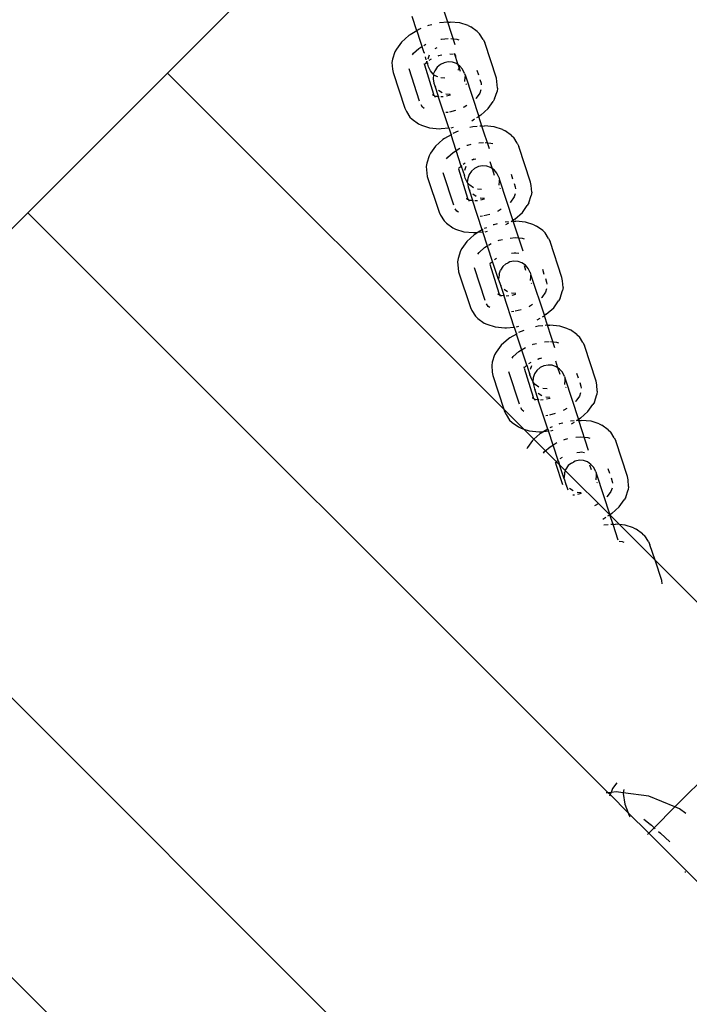
# Model space of a CAD drawing. Units: metres. Extents: x -2130 to 4852, y -4037 to 3901.
# Drawn here: x 739 to 774, y 1273 to 1325 of the extents above; entities that cross this region are included whole.
import ezdxf

# ---------------------------------------------------------------- set-up
doc = ezdxf.new("R2010")
doc.units = ezdxf.units.M
doc.layers.add('Agda', color=7, linetype='Continuous')
doc.layers.add('Mått', color=7, linetype='Continuous')
doc.styles.add('Legend', font='calibri.ttf')
doc.dimstyles.get("Standard").update_dxf_attribs({"dimtxt": 500, "dimasz": 0.18, "dimexe": 0.18, "dimexo": 0.0625, "dimgap": 0.09, "dimtad": 0, "dimtih": 1, "dimtoh": 1, "dimdec": 0, "dimzin": 0, "dimdsep": 46, "dimtxsty": 'Legend', "dimcen": 0.09, "dimadec": 0, "dimazin": 0, "dimtfac": 1, "dimtdec": 0, "dimtofl": 0, "dimtmove": 0, "dimatfit": 3, "dimfxl": 1, "dimtolj": 1, "dimtzin": 0, "dimarcsym": 0})

# ---------------------------------------------------------------- blocks, each defined once
blk = doc.blocks.new('*D1')
at = {"layer": 'Defpoints', "color": 0, "transparency": 16777216}
for p in [(556.802, 2572.91), (589.33, -2558.91), (3463.281, -2558.91)]:
    blk.add_point(p, dxfattribs=at)
at = {"layer": 'Mått', "color": 0, "lineweight": -2, "transparency": 16777216}
for p, q in [((556.865, 2572.91), (3463.461, 2572.91)), ((3463.281, 2572.73), (3463.281, 263.244)), ((3463.281, -2558.73), (3463.281, -249.244)), ((589.392, -2558.91), (3463.461, -2558.91))]:
    blk.add_line(p, q, dxfattribs=at)
at = {"layer": 'Mått', "color": 0, "transparency": 16777216}
for points in [[(3463.251, 2572.73), (3463.311, 2572.73), (3463.281, 2572.91)], [(3463.251, -2558.73), (3463.311, -2558.73), (3463.281, -2558.91)]]:
    blk.add_solid(points, dxfattribs=at)
at = {"layer": 'Mått', "color": 0, "transparency": 16777216, "insert": (3463.281, 7), "char_height": 500, "attachment_point": 5, "style": 'Legend'}
blk.add_mtext('\\A1;5132mm', dxfattribs=at)
blk = doc.blocks.new('Agda')
at = {"layer": 'Agda'}
for p, q in [((746.411, 1322.647), (752.776, 1329.011)), ((761.353, 1325.359), (761.054, 1326.268)), ((759.698, 1324.905), (759.45, 1325.66)), ((760.318, 1325.182), (760.281, 1325.167)), ((760.495, 1325.226), (760.318, 1325.182)), ((761.353, 1325.359), (760.914, 1325.321)), ((761.388, 1325.362), (761.353, 1325.359)), ((761.751, 1324.148), (761.353, 1325.359)), ((761.388, 1325.362), (761.481, 1325.367)), ((762.004, 1325.318), (761.481, 1325.367)), ((762.44, 1325.174), (762.004, 1325.318)), ((762.44, 1325.174), (762.586, 1325.11)), ((762.925, 1324.866), (762.586, 1325.11)), ((759.273, 1324.641), (758.881, 1324.292)), ((759.35, 1324.692), (759.273, 1324.641)), ((759.698, 1324.905), (759.35, 1324.692)), ((759.804, 1324.969), (759.698, 1324.905)), ((759.698, 1324.905), (760.08, 1323.745)), ((759.925, 1325.019), (759.804, 1324.969)), ((762.925, 1324.866), (763.053, 1324.743)), ((763.236, 1324.441), (763.053, 1324.743)), ((758.881, 1324.292), (758.616, 1323.917)), ((759.819, 1323.957), (759.978, 1324.054)), ((760.079, 1324.116), (760.182, 1324.179)), ((760.984, 1324.446), (761.024, 1324.456)), ((761.024, 1324.456), (761.375, 1324.486)), ((761.519, 1324.486), (761.832, 1324.456)), ((761.832, 1324.456), (761.937, 1324.422)), ((763.236, 1324.441), (763.321, 1324.278)), ((763.948, 1322.369), (763.321, 1324.278)), ((758.536, 1323.778), (758.408, 1323.381)), ((758.616, 1323.917), (758.536, 1323.778)), ((759.467, 1323.609), (759.531, 1323.7)), ((759.531, 1323.7), (759.819, 1323.957)), ((760.08, 1323.745), (760.109, 1323.727)), ((760.093, 1323.704), (760.109, 1323.727)), ((760.207, 1323.358), (760.159, 1323.505)), ((760.312, 1323.405), (760.386, 1323.617)), ((760.681, 1323.949), (760.79, 1324.001)), ((760.853, 1323.556), (760.815, 1323.54)), ((761.029, 1323.6), (760.853, 1323.556)), ((761.647, 1323.635), (761.463, 1323.652)), ((761.77, 1323.604), (761.713, 1323.682)), ((761.911, 1323.081), (761.713, 1323.682)), ((761.798, 1323.519), (761.77, 1323.604)), ((758.408, 1323.381), (758.378, 1323.205)), ((758.378, 1323.205), (758.409, 1322.854)), ((760.12, 1323.109), (760.1, 1323.129)), ((760.12, 1323.109), (760.109, 1323.076)), ((760.109, 1323.076), (760.589, 1321.523)), ((760.167, 1323.148), (760.12, 1323.109)), ((760.245, 1323.243), (760.167, 1323.148)), ((760.245, 1323.243), (760.232, 1323.282)), ((760.275, 1323.245), (760.245, 1323.243)), ((760.288, 1323.112), (760.245, 1323.243)), ((760.288, 1323.112), (760.296, 1323.181)), ((760.331, 1322.982), (760.288, 1323.112)), ((760.435, 1322.758), (760.331, 1322.982)), ((760.464, 1323.379), (760.345, 1323.306)), ((760.96, 1323.1), (760.791, 1322.953)), ((761.162, 1323.197), (760.96, 1323.1)), ((761.382, 1323.238), (761.162, 1323.197)), ((761.605, 1323.221), (761.382, 1323.238)), ((761.816, 1323.146), (761.605, 1323.221)), ((761.911, 1323.081), (761.816, 1323.146)), ((762.001, 1323.02), (761.911, 1323.081)), ((761.955, 1322.947), (761.911, 1323.081)), ((761.971, 1322.993), (761.955, 1322.947)), ((762.147, 1322.849), (762.001, 1323.02)), ((738.957, 1315.193), (746.411, 1322.647)), ((764.342, 1304.715), (746.411, 1322.647)), ((758.409, 1322.854), (758.438, 1322.673)), ((758.438, 1322.673), (759.066, 1320.764)), ((759.269, 1322.889), (759.837, 1321.162)), ((760.581, 1322.587), (760.435, 1322.758)), ((760.591, 1322.556), (760.575, 1322.332)), ((760.665, 1322.768), (760.581, 1322.587)), ((760.581, 1322.587), (760.591, 1322.556)), ((760.766, 1322.46), (760.591, 1322.556)), ((760.791, 1322.953), (760.665, 1322.768)), ((760.817, 1322.442), (760.766, 1322.46)), ((761.917, 1322.839), (761.887, 1322.794)), ((761.955, 1322.947), (761.917, 1322.839)), ((762.027, 1322.728), (761.955, 1322.947)), ((762.252, 1322.625), (762.147, 1322.849)), ((762.252, 1322.625), (762.294, 1322.494)), ((762.286, 1322.425), (762.294, 1322.494)), ((762.294, 1322.494), (763.007, 1320.326)), ((762.905, 1322.802), (762.988, 1322.548)), ((760.575, 1322.332), (760.617, 1322.111)), ((760.617, 1322.111), (760.667, 1321.959)), ((760.667, 1321.959), (760.714, 1321.909)), ((760.667, 1321.959), (760.846, 1321.413)), ((761.201, 1322.368), (760.978, 1322.386)), ((762.27, 1322.201), (762.286, 1322.425)), ((762.325, 1322.034), (762.346, 1322.071)), ((763.068, 1322.303), (763.131, 1322.111)), ((763.131, 1322.111), (763.141, 1322.008)), ((763.977, 1322.188), (763.948, 1322.369)), ((764.009, 1321.836), (763.977, 1322.188)), ((760.598, 1321.446), (760.532, 1321.475)), ((760.598, 1321.446), (760.546, 1321.506)), ((760.629, 1321.446), (760.589, 1321.523)), ((760.629, 1321.446), (760.598, 1321.446)), ((760.65, 1321.431), (760.629, 1321.446)), ((760.674, 1321.359), (760.65, 1321.431)), ((760.65, 1321.431), (760.679, 1321.41)), ((760.679, 1321.41), (760.674, 1321.359)), ((760.679, 1321.41), (760.739, 1321.406)), ((760.739, 1321.406), (760.846, 1321.413)), ((760.846, 1321.413), (760.884, 1321.393)), ((761.404, 1319.717), (760.846, 1321.413)), ((760.86, 1321.738), (761.046, 1321.611)), ((761.257, 1321.536), (761.48, 1321.519)), ((761.293, 1321.426), (761.494, 1321.476)), ((763.065, 1321.577), (762.87, 1321.301)), ((763.122, 1321.752), (763.065, 1321.577)), ((763.851, 1321.264), (763.979, 1321.661)), ((764.009, 1321.836), (763.979, 1321.661)), ((760.011, 1320.82), (759.93, 1320.952)), ((760.976, 1321.385), (761.116, 1321.397)), ((762.377, 1320.919), (762.219, 1320.822)), ((762.87, 1321.301), (762.849, 1321.283)), ((763.506, 1320.75), (763.771, 1321.125)), ((763.851, 1321.264), (763.771, 1321.125)), ((759.066, 1320.764), (759.15, 1320.6)), ((759.15, 1320.6), (759.333, 1320.299)), ((760.097, 1320.758), (760.011, 1320.82)), ((761.376, 1320.545), (761.256, 1320.534)), ((761.768, 1320.642), (761.453, 1320.564)), ((762.219, 1320.822), (762.181, 1320.806)), ((763.007, 1320.326), (763.036, 1320.349)), ((763.114, 1320.4), (763.036, 1320.349)), ((763.114, 1320.4), (763.506, 1320.75)), ((759.333, 1320.299), (759.462, 1320.175)), ((759.462, 1320.175), (759.801, 1319.932)), ((759.801, 1319.932), (759.947, 1319.867)), ((759.947, 1319.867), (760.383, 1319.723)), ((762.63, 1320.101), (762.786, 1320.196)), ((762.905, 1320.269), (763.007, 1320.326)), ((763.176, 1319.814), (763.007, 1320.326)), ((763.211, 1319.817), (763.304, 1319.822)), ((763.827, 1319.773), (763.304, 1319.822)), ((760.383, 1319.723), (760.906, 1319.674)), ((760.906, 1319.674), (760.998, 1319.679)), ((760.998, 1319.679), (761.404, 1319.717)), ((761.529, 1319.339), (761.173, 1319.147)), ((761.404, 1319.717), (761.435, 1319.717)), ((761.404, 1319.717), (761.529, 1319.339)), ((761.528, 1319.725), (761.655, 1319.757)), ((761.547, 1319.376), (761.529, 1319.339)), ((762.074, 1317.679), (761.529, 1319.339)), ((761.912, 1319.542), (761.627, 1319.424)), ((762.682, 1319.771), (762.534, 1319.734)), ((762.919, 1319.792), (762.682, 1319.771)), ((763.176, 1319.814), (763.058, 1319.804)), ((763.211, 1319.817), (763.176, 1319.814)), ((763.574, 1318.603), (763.176, 1319.814)), ((764.263, 1319.629), (763.827, 1319.773)), ((764.263, 1319.629), (764.409, 1319.565)), ((764.748, 1319.321), (764.409, 1319.565)), ((764.748, 1319.321), (764.877, 1319.198)), ((761.096, 1319.096), (760.704, 1318.747)), ((761.173, 1319.147), (761.096, 1319.096)), ((762.378, 1318.788), (762.416, 1318.804)), ((762.416, 1318.804), (762.592, 1318.847)), ((763.017, 1318.925), (763.265, 1318.947)), ((763.342, 1318.941), (763.655, 1318.911)), ((763.655, 1318.911), (763.76, 1318.877)), ((765.06, 1318.896), (764.877, 1319.198)), ((765.06, 1318.896), (765.144, 1318.733)), ((760.439, 1318.372), (760.359, 1318.233)), ((760.704, 1318.747), (760.439, 1318.372)), ((761.354, 1318.155), (761.642, 1318.412)), ((761.642, 1318.412), (762.005, 1318.634)), ((765.772, 1316.824), (765.144, 1318.733)), ((760.231, 1317.836), (760.201, 1317.66)), ((760.359, 1318.233), (760.231, 1317.836)), ((761.29, 1318.064), (761.354, 1318.155)), ((762.287, 1317.834), (762.168, 1317.761)), ((762.676, 1318.011), (762.635, 1318.007)), ((762.676, 1318.011), (762.743, 1318.059)), ((762.852, 1318.055), (762.676, 1318.011)), ((763.734, 1317.536), (763.614, 1317.901)), ((760.201, 1317.66), (760.232, 1317.309)), ((760.232, 1317.309), (760.261, 1317.128)), ((761.092, 1317.344), (761.66, 1315.617)), ((761.943, 1317.564), (761.923, 1317.584)), ((761.943, 1317.564), (761.932, 1317.53)), ((761.932, 1317.53), (762.412, 1315.977)), ((761.99, 1317.603), (761.943, 1317.564)), ((762.074, 1317.679), (761.99, 1317.603)), ((762.098, 1317.7), (762.074, 1317.679)), ((762.074, 1317.679), (762.241, 1317.17)), ((762.241, 1317.17), (762.25, 1317.239)), ((762.266, 1317.463), (762.34, 1317.675)), ((762.488, 1317.223), (762.415, 1317.011)), ((762.614, 1317.408), (762.488, 1317.223)), ((762.783, 1317.555), (762.614, 1317.408)), ((762.985, 1317.652), (762.783, 1317.555)), ((763.205, 1317.693), (762.985, 1317.652)), ((763.428, 1317.676), (763.205, 1317.693)), ((763.639, 1317.601), (763.428, 1317.676)), ((763.734, 1317.536), (763.639, 1317.601)), ((763.85, 1317.183), (763.734, 1317.536)), ((763.824, 1317.474), (763.734, 1317.536)), ((763.97, 1317.304), (763.824, 1317.474)), ((764.075, 1317.08), (763.97, 1317.304)), ((764.728, 1317.256), (764.811, 1317.003)), ((760.261, 1317.128), (760.889, 1315.219)), ((762.284, 1317.04), (762.241, 1317.17)), ((762.389, 1316.816), (762.284, 1317.04)), ((762.415, 1317.011), (762.389, 1316.816)), ((762.398, 1316.787), (762.389, 1316.816)), ((762.398, 1316.787), (762.44, 1316.566)), ((762.525, 1316.656), (762.398, 1316.787)), ((764.075, 1317.08), (764.118, 1316.949)), ((764.093, 1316.656), (764.109, 1316.88)), ((764.109, 1316.88), (764.118, 1316.949)), ((764.118, 1316.949), (764.83, 1314.781)), ((764.892, 1316.758), (764.955, 1316.566)), ((765.801, 1316.642), (765.772, 1316.824)), ((762.44, 1316.566), (762.49, 1316.414)), ((762.49, 1316.414), (762.537, 1316.363)), ((762.49, 1316.414), (762.67, 1315.868)), ((762.72, 1316.518), (762.525, 1316.656)), ((762.684, 1316.193), (762.869, 1316.066)), ((763.154, 1316.426), (762.931, 1316.444)), ((764.148, 1316.489), (764.169, 1316.526)), ((764.945, 1316.207), (764.888, 1316.032)), ((764.955, 1316.566), (764.964, 1316.463)), ((765.832, 1316.291), (765.801, 1316.642)), ((765.832, 1316.291), (765.802, 1316.116)), ((762.421, 1315.901), (762.356, 1315.93)), ((762.421, 1315.901), (762.369, 1315.961)), ((762.452, 1315.901), (762.412, 1315.977)), ((762.452, 1315.901), (762.421, 1315.901)), ((762.474, 1315.886), (762.452, 1315.901)), ((762.497, 1315.814), (762.474, 1315.886)), ((762.474, 1315.886), (762.502, 1315.865)), ((762.502, 1315.865), (762.562, 1315.861)), ((762.562, 1315.861), (762.67, 1315.868)), ((762.67, 1315.868), (762.707, 1315.848)), ((763.193, 1314.277), (762.67, 1315.868)), ((762.8, 1315.84), (762.939, 1315.852)), ((763.08, 1315.991), (763.303, 1315.974)), ((763.116, 1315.881), (763.317, 1315.931)), ((764.693, 1315.756), (764.672, 1315.738)), ((764.888, 1316.032), (764.693, 1315.756)), ((765.674, 1315.719), (765.594, 1315.58)), ((765.674, 1315.719), (765.802, 1316.116)), ((735.077, 1311.312), (738.957, 1315.193)), ((769.908, 1284.242), (738.957, 1315.193)), ((760.889, 1315.219), (760.973, 1315.055)), ((761.834, 1315.275), (761.753, 1315.407)), ((761.92, 1315.213), (761.834, 1315.275)), ((763.591, 1315.097), (763.276, 1315.019)), ((764.042, 1315.277), (764.004, 1315.261)), ((764.2, 1315.374), (764.042, 1315.277)), ((764.937, 1314.855), (765.329, 1315.205)), ((765.329, 1315.205), (765.594, 1315.58)), ((760.973, 1315.055), (761.156, 1314.754)), ((761.156, 1314.754), (761.285, 1314.63)), ((761.285, 1314.63), (761.624, 1314.387)), ((763.199, 1315), (763.079, 1314.989)), ((763.989, 1314.598), (763.813, 1314.554)), ((764.59, 1314.709), (764.409, 1314.693)), ((764.454, 1314.556), (764.609, 1314.651)), ((764.728, 1314.724), (764.83, 1314.781)), ((764.847, 1314.732), (764.728, 1314.724)), ((764.83, 1314.781), (764.86, 1314.804)), ((764.847, 1314.732), (764.83, 1314.781)), ((764.883, 1314.734), (764.847, 1314.732)), ((765.371, 1313.137), (764.847, 1314.732)), ((764.937, 1314.855), (764.86, 1314.804)), ((764.883, 1314.734), (764.975, 1314.739)), ((765.498, 1314.69), (764.975, 1314.739)), ((765.934, 1314.546), (765.498, 1314.69)), ((761.624, 1314.387), (761.77, 1314.322)), ((761.77, 1314.322), (762.206, 1314.178)), ((762.206, 1314.178), (762.729, 1314.129)), ((762.729, 1314.129), (762.822, 1314.134)), ((762.845, 1314.064), (762.767, 1314.013)), ((762.822, 1314.134), (762.982, 1314.148)), ((762.982, 1314.148), (762.845, 1314.064)), ((763.193, 1314.277), (762.982, 1314.148)), ((762.982, 1314.148), (763.227, 1314.172)), ((763.218, 1314.293), (763.193, 1314.277)), ((763.193, 1314.277), (763.227, 1314.172)), ((763.227, 1314.172), (763.258, 1314.172)), ((763.745, 1312.596), (763.227, 1314.172)), ((763.419, 1314.391), (763.298, 1314.341)), ((763.351, 1314.18), (763.478, 1314.212)), ((763.813, 1314.554), (763.775, 1314.539)), ((765.934, 1314.546), (766.08, 1314.482)), ((766.419, 1314.238), (766.08, 1314.482)), ((766.419, 1314.238), (766.548, 1314.115)), ((766.731, 1313.813), (766.548, 1314.115)), ((762.375, 1313.664), (762.11, 1313.289)), ((762.767, 1314.013), (762.375, 1313.664)), ((763.521, 1313.456), (763.676, 1313.551)), ((764.049, 1313.705), (764.087, 1313.721)), ((764.087, 1313.721), (764.263, 1313.764)), ((764.688, 1313.842), (764.941, 1313.864)), ((764.941, 1313.864), (765.327, 1313.828)), ((765.327, 1313.828), (765.432, 1313.794)), ((766.731, 1313.813), (766.815, 1313.65)), ((767.443, 1311.741), (766.815, 1313.65)), ((762.03, 1313.15), (761.902, 1312.753)), ((762.11, 1313.289), (762.03, 1313.15)), ((762.961, 1312.981), (763.025, 1313.072)), ((763.025, 1313.072), (763.314, 1313.329)), ((763.314, 1313.329), (763.498, 1313.442)), ((764.894, 1313.03), (764.743, 1313.014)), ((764.986, 1313.035), (764.894, 1313.03)), ((765.142, 1313.007), (764.986, 1313.035)), ((761.902, 1312.753), (761.872, 1312.577)), ((761.872, 1312.577), (761.904, 1312.226)), ((763.614, 1312.481), (763.594, 1312.501)), ((763.614, 1312.481), (763.604, 1312.447)), ((763.661, 1312.52), (763.614, 1312.481)), ((763.745, 1312.596), (763.661, 1312.52)), ((764.065, 1311.625), (763.745, 1312.596)), ((763.959, 1312.751), (763.839, 1312.678)), ((764.458, 1312.462), (764.567, 1312.514)), ((764.656, 1312.569), (764.567, 1312.514)), ((764.876, 1312.61), (764.656, 1312.569)), ((765.099, 1312.593), (764.876, 1312.61)), ((765.31, 1312.518), (765.099, 1312.593)), ((765.495, 1312.391), (765.31, 1312.518)), ((761.904, 1312.226), (761.933, 1312.045)), ((761.933, 1312.045), (762.56, 1310.136)), ((762.763, 1312.261), (763.331, 1310.534)), ((763.604, 1312.447), (764.083, 1310.895)), ((764.089, 1311.918), (764.163, 1312.13)), ((764.285, 1312.325), (764.163, 1312.13)), ((764.458, 1312.462), (764.285, 1312.325)), ((765.521, 1312.1), (765.437, 1312.356)), ((765.641, 1312.221), (765.495, 1312.391)), ((765.746, 1311.997), (765.641, 1312.221)), ((765.746, 1311.997), (765.789, 1311.866)), ((766.399, 1312.173), (766.482, 1311.92)), ((764.065, 1311.625), (764.073, 1311.694)), ((764.065, 1311.625), (764.161, 1311.331)), ((764.089, 1311.918), (764.073, 1311.694)), ((765.764, 1311.573), (765.781, 1311.797)), ((765.781, 1311.797), (765.789, 1311.866)), ((765.789, 1311.866), (766.502, 1309.698)), ((765.819, 1311.406), (765.84, 1311.443)), ((766.563, 1311.675), (766.626, 1311.483)), ((766.626, 1311.483), (766.635, 1311.38)), ((767.472, 1311.559), (767.443, 1311.741)), ((767.503, 1311.208), (767.472, 1311.559)), ((764.123, 1310.818), (764.083, 1310.895)), ((764.212, 1311.271), (764.161, 1311.331)), ((764.161, 1311.331), (764.341, 1310.785)), ((764.543, 1310.973), (764.358, 1311.1)), ((764.977, 1310.881), (764.754, 1310.898)), ((766.56, 1310.949), (766.364, 1310.673)), ((766.616, 1311.124), (766.56, 1310.949)), ((767.345, 1310.636), (767.473, 1311.033)), ((767.503, 1311.208), (767.473, 1311.033)), ((764.092, 1310.818), (764.027, 1310.847)), ((764.04, 1310.878), (764.092, 1310.818)), ((764.092, 1310.818), (764.145, 1310.803)), ((764.123, 1310.818), (764.092, 1310.818)), ((764.145, 1310.803), (764.123, 1310.818)), ((764.168, 1310.731), (764.145, 1310.803)), ((764.145, 1310.803), (764.173, 1310.782)), ((764.173, 1310.782), (764.234, 1310.778)), ((764.234, 1310.778), (764.341, 1310.785)), ((764.341, 1310.785), (764.378, 1310.765)), ((764.898, 1309.089), (764.341, 1310.785)), ((764.471, 1310.757), (764.61, 1310.769)), ((764.787, 1310.798), (764.989, 1310.848)), ((766.364, 1310.673), (766.344, 1310.655)), ((767, 1310.122), (767.265, 1310.497)), ((767.345, 1310.636), (767.265, 1310.497)), ((762.56, 1310.136), (762.645, 1309.972)), ((762.645, 1309.972), (762.828, 1309.671)), ((763.505, 1310.192), (763.425, 1310.324)), ((763.592, 1310.13), (763.505, 1310.192)), ((764.871, 1309.917), (764.75, 1309.906)), ((765.263, 1310.014), (764.947, 1309.936)), ((765.713, 1310.194), (765.675, 1310.178)), ((765.872, 1310.291), (765.713, 1310.194)), ((766.608, 1309.772), (767, 1310.122)), ((762.828, 1309.671), (762.956, 1309.547)), ((762.956, 1309.547), (763.295, 1309.304)), ((766.125, 1309.473), (766.28, 1309.568)), ((766.4, 1309.641), (766.502, 1309.698)), ((766.502, 1309.698), (766.531, 1309.721)), ((766.67, 1309.186), (766.502, 1309.698)), ((766.608, 1309.772), (766.531, 1309.721)), ((763.295, 1309.304), (763.441, 1309.239)), ((763.441, 1309.239), (763.878, 1309.095)), ((763.878, 1309.095), (764.4, 1309.046)), ((764.4, 1309.046), (764.493, 1309.051)), ((764.493, 1309.051), (764.898, 1309.089)), ((764.898, 1309.089), (764.929, 1309.089)), ((764.898, 1309.089), (765.023, 1308.711)), ((765.022, 1309.097), (765.149, 1309.129)), ((765.407, 1308.914), (765.121, 1308.796)), ((766.176, 1309.143), (766.028, 1309.106)), ((766.413, 1309.164), (766.176, 1309.143)), ((766.67, 1309.186), (766.553, 1309.176)), ((766.706, 1309.189), (766.67, 1309.186)), ((767.068, 1307.975), (766.67, 1309.186)), ((766.706, 1309.189), (766.798, 1309.194)), ((767.321, 1309.145), (766.798, 1309.194)), ((767.757, 1309.001), (767.321, 1309.145)), ((767.757, 1309.001), (767.904, 1308.936)), ((768.242, 1308.693), (767.904, 1308.936)), ((764.59, 1308.468), (764.199, 1308.119)), ((764.668, 1308.519), (764.59, 1308.468)), ((765.023, 1308.711), (764.668, 1308.519)), ((765.041, 1308.747), (765.023, 1308.711)), ((765.569, 1307.051), (765.023, 1308.711)), ((766.511, 1308.297), (766.759, 1308.319)), ((766.836, 1308.313), (767.15, 1308.283)), ((767.15, 1308.283), (767.255, 1308.248)), ((768.242, 1308.693), (768.371, 1308.57)), ((768.554, 1308.268), (768.371, 1308.57)), ((768.554, 1308.268), (768.638, 1308.105)), ((763.933, 1307.744), (763.853, 1307.605)), ((764.199, 1308.119), (763.933, 1307.744)), ((764.848, 1307.526), (765.137, 1307.784)), ((765.137, 1307.784), (765.499, 1308.006)), ((765.872, 1308.16), (765.91, 1308.176)), ((765.91, 1308.176), (766.086, 1308.219)), ((769.266, 1306.196), (768.638, 1308.105)), ((763.853, 1307.605), (763.725, 1307.208)), ((764.784, 1307.436), (764.848, 1307.526)), ((766.17, 1307.383), (766.133, 1307.367)), ((766.17, 1307.383), (766.238, 1307.431)), ((766.347, 1307.427), (766.17, 1307.383)), ((767.228, 1306.908), (767.108, 1307.273)), ((763.725, 1307.208), (763.695, 1307.032)), ((763.695, 1307.032), (763.727, 1306.681)), ((764.586, 1306.716), (765.154, 1304.989)), ((765.438, 1306.936), (765.417, 1306.956)), ((765.438, 1306.936), (765.427, 1306.902)), ((765.427, 1306.902), (765.907, 1305.349)), ((765.484, 1306.975), (765.438, 1306.936)), ((765.569, 1307.051), (765.484, 1306.975)), ((765.592, 1307.072), (765.569, 1307.051)), ((765.569, 1307.051), (765.736, 1306.542)), ((765.782, 1307.206), (765.662, 1307.133)), ((765.76, 1306.835), (765.834, 1307.047)), ((766.108, 1306.78), (765.983, 1306.595)), ((766.278, 1306.927), (766.108, 1306.78)), ((766.479, 1307.024), (766.278, 1306.927)), ((766.699, 1307.065), (766.479, 1307.024)), ((766.922, 1307.048), (766.699, 1307.065)), ((767.133, 1306.973), (766.922, 1307.048)), ((767.228, 1306.908), (767.133, 1306.973)), ((767.344, 1306.555), (767.228, 1306.908)), ((767.318, 1306.846), (767.228, 1306.908)), ((767.465, 1306.676), (767.318, 1306.846)), ((763.727, 1306.681), (763.756, 1306.499)), ((763.756, 1306.499), (764.342, 1304.715)), ((765.736, 1306.542), (765.744, 1306.611)), ((765.779, 1306.412), (765.736, 1306.542)), ((765.883, 1306.188), (765.779, 1306.412)), ((765.909, 1306.383), (765.883, 1306.188)), ((765.883, 1306.188), (765.892, 1306.159)), ((765.983, 1306.595), (765.909, 1306.383)), ((767.569, 1306.452), (767.465, 1306.676)), ((767.569, 1306.452), (767.612, 1306.321)), ((767.587, 1306.028), (767.604, 1306.252)), ((767.604, 1306.252), (767.612, 1306.321)), ((767.612, 1306.321), (768.325, 1304.153)), ((768.222, 1306.628), (768.305, 1306.375)), ((769.295, 1306.014), (769.266, 1306.196)), ((765.892, 1306.159), (765.934, 1305.938)), ((766.019, 1306.028), (765.892, 1306.159)), ((765.934, 1305.938), (765.984, 1305.786)), ((765.984, 1305.786), (766.032, 1305.735)), ((765.984, 1305.786), (766.164, 1305.24)), ((766.214, 1305.89), (766.019, 1306.028)), ((766.649, 1305.798), (766.426, 1305.815)), ((767.642, 1305.861), (767.664, 1305.898)), ((768.386, 1306.13), (768.449, 1305.938)), ((768.449, 1305.938), (768.458, 1305.835)), ((769.326, 1305.663), (769.295, 1306.014)), ((769.326, 1305.663), (769.296, 1305.488)), ((765.916, 1305.273), (765.85, 1305.302)), ((765.916, 1305.273), (765.863, 1305.333)), ((765.946, 1305.273), (765.907, 1305.349)), ((765.946, 1305.273), (765.916, 1305.273)), ((765.968, 1305.258), (765.946, 1305.273)), ((765.991, 1305.186), (765.968, 1305.258)), ((765.968, 1305.258), (765.996, 1305.237)), ((765.996, 1305.237), (765.991, 1305.186)), ((765.996, 1305.237), (766.057, 1305.233)), ((766.057, 1305.233), (766.164, 1305.24)), ((766.164, 1305.24), (766.201, 1305.22)), ((766.687, 1303.649), (766.164, 1305.24)), ((766.178, 1305.565), (766.363, 1305.438)), ((766.294, 1305.212), (766.433, 1305.224)), ((766.574, 1305.363), (766.797, 1305.346)), ((766.611, 1305.253), (766.812, 1305.303)), ((768.187, 1305.128), (768.167, 1305.11)), ((768.383, 1305.404), (768.187, 1305.128)), ((768.439, 1305.579), (768.383, 1305.404)), ((769.168, 1305.09), (769.296, 1305.488)), ((764.342, 1304.715), (764.383, 1304.591)), ((765.412, 1303.645), (764.342, 1304.715)), ((764.383, 1304.591), (764.468, 1304.427)), ((765.328, 1304.647), (765.248, 1304.779)), ((765.415, 1304.585), (765.328, 1304.647)), ((767.536, 1304.649), (767.498, 1304.633)), ((767.695, 1304.746), (767.536, 1304.649)), ((768.823, 1304.577), (769.089, 1304.952)), ((769.168, 1305.09), (769.089, 1304.952)), ((764.468, 1304.427), (764.651, 1304.126)), ((764.651, 1304.126), (764.779, 1304.002)), ((766.694, 1304.372), (766.574, 1304.361)), ((767.086, 1304.469), (766.77, 1304.391)), ((768.084, 1304.081), (767.903, 1304.065)), ((768.223, 1304.096), (768.325, 1304.153)), ((768.341, 1304.104), (768.223, 1304.096)), ((768.325, 1304.153), (768.354, 1304.176)), ((768.341, 1304.104), (768.325, 1304.153)), ((768.377, 1304.106), (768.341, 1304.104)), ((768.865, 1302.509), (768.341, 1304.104)), ((768.431, 1304.227), (768.354, 1304.176)), ((768.377, 1304.106), (768.469, 1304.111)), ((768.431, 1304.227), (768.823, 1304.577)), ((768.992, 1304.062), (768.469, 1304.111)), ((769.428, 1303.918), (768.992, 1304.062)), ((764.779, 1304.002), (765.118, 1303.759)), ((765.118, 1303.759), (765.264, 1303.694)), ((765.264, 1303.694), (765.412, 1303.645)), ((765.412, 1303.645), (765.701, 1303.55)), ((765.95, 1303.108), (765.412, 1303.645)), ((765.701, 1303.55), (766.223, 1303.501)), ((766.687, 1303.649), (766.476, 1303.52)), ((766.476, 1303.52), (766.721, 1303.544)), ((766.713, 1303.665), (766.687, 1303.649)), ((766.687, 1303.649), (766.721, 1303.544)), ((766.721, 1303.544), (766.752, 1303.544)), ((767.24, 1301.968), (766.721, 1303.544)), ((766.913, 1303.763), (766.792, 1303.713)), ((766.845, 1303.552), (766.973, 1303.584)), ((767.307, 1303.926), (767.269, 1303.911)), ((767.483, 1303.97), (767.307, 1303.926)), ((767.948, 1303.928), (768.103, 1304.023)), ((769.428, 1303.918), (769.575, 1303.853)), ((769.914, 1303.61), (769.575, 1303.853)), ((769.914, 1303.61), (770.042, 1303.487)), ((765.87, 1303.036), (765.604, 1302.661)), ((765.95, 1303.108), (765.87, 1303.036)), ((766.261, 1303.385), (765.95, 1303.108)), ((767.155, 1301.892), (765.95, 1303.108)), ((766.223, 1303.501), (766.316, 1303.506)), ((766.339, 1303.436), (766.261, 1303.385)), ((766.316, 1303.506), (766.476, 1303.52)), ((766.476, 1303.52), (766.339, 1303.436)), ((767.543, 1303.077), (767.581, 1303.093)), ((767.581, 1303.093), (767.757, 1303.136)), ((768.182, 1303.214), (768.435, 1303.236)), ((768.435, 1303.236), (768.821, 1303.2)), ((768.821, 1303.2), (768.926, 1303.165)), ((770.225, 1303.185), (770.042, 1303.487)), ((770.225, 1303.185), (770.309, 1303.022)), ((770.937, 1301.113), (770.309, 1303.022)), ((765.604, 1302.661), (765.567, 1302.595)), ((766.519, 1302.443), (766.808, 1302.701)), ((766.808, 1302.701), (766.992, 1302.814)), ((767.016, 1302.828), (767.17, 1302.923)), ((766.455, 1302.353), (766.519, 1302.443)), ((767.24, 1301.968), (767.155, 1301.892)), ((767.24, 1301.968), (767.313, 1301.745)), ((767.453, 1302.123), (767.333, 1302.05)), ((768.37, 1301.982), (768.15, 1301.941)), ((768.388, 1302.402), (768.237, 1302.386)), ((768.593, 1301.965), (768.37, 1301.982)), ((768.481, 1302.407), (768.388, 1302.402)), ((768.636, 1302.379), (768.481, 1302.407)), ((768.805, 1301.89), (768.593, 1301.965)), ((757.361, 1270.039), (725.582, 1301.818)), ((767.109, 1301.853), (767.089, 1301.873)), ((767.109, 1301.853), (767.098, 1301.819)), ((767.098, 1301.819), (767.468, 1300.694)), ((767.155, 1301.892), (767.109, 1301.853)), ((767.313, 1301.745), (767.155, 1301.892)), ((767.631, 1301.427), (767.313, 1301.745)), ((767.559, 1300.997), (767.313, 1301.745)), ((767.631, 1301.427), (767.657, 1301.502)), ((767.779, 1301.697), (767.657, 1301.502)), ((767.952, 1301.834), (767.779, 1301.697)), ((767.952, 1301.834), (768.061, 1301.886)), ((768.15, 1301.941), (768.061, 1301.886)), ((768.99, 1301.763), (768.805, 1301.89)), ((769.016, 1301.472), (768.931, 1301.728)), ((769.136, 1301.593), (768.99, 1301.763)), ((769.24, 1301.369), (769.136, 1301.593)), ((769.893, 1301.545), (769.977, 1301.292)), ((767.559, 1300.997), (767.567, 1301.066)), ((767.559, 1300.997), (767.656, 1300.703)), ((767.583, 1301.29), (767.567, 1301.066)), ((767.583, 1301.29), (767.631, 1301.427)), ((769.996, 1299.07), (767.631, 1301.427)), ((769.24, 1301.369), (769.283, 1301.238)), ((769.259, 1300.945), (769.275, 1301.169)), ((769.275, 1301.169), (769.283, 1301.238)), ((769.283, 1301.238), (769.996, 1299.07)), ((770.057, 1301.047), (770.12, 1300.855)), ((770.966, 1300.931), (770.937, 1301.113)), ((770.998, 1300.58), (770.966, 1300.931)), ((767.706, 1300.643), (767.656, 1300.703)), ((767.656, 1300.703), (767.752, 1300.41)), ((768.037, 1300.345), (767.852, 1300.472)), ((769.314, 1300.778), (769.335, 1300.815)), ((770.11, 1300.496), (770.054, 1300.321)), ((770.12, 1300.855), (770.129, 1300.752)), ((770.839, 1300.007), (770.968, 1300.405)), ((770.998, 1300.58), (770.968, 1300.405)), ((768.027, 1300.134), (768.104, 1300.141)), ((768.472, 1300.253), (768.249, 1300.27)), ((768.282, 1300.17), (768.483, 1300.22)), ((769.858, 1300.045), (769.838, 1300.027)), ((770.054, 1300.321), (769.858, 1300.045)), ((770.494, 1299.494), (770.76, 1299.869)), ((770.839, 1300.007), (770.76, 1299.869)), ((769.207, 1299.566), (769.17, 1299.55)), ((769.366, 1299.663), (769.207, 1299.566)), ((770.102, 1299.144), (770.494, 1299.494)), ((769.619, 1298.845), (769.774, 1298.94)), ((769.894, 1299.013), (769.996, 1299.07)), ((769.996, 1299.07), (770.025, 1299.093)), ((770.512, 1298.546), (769.996, 1299.07)), ((770.164, 1298.558), (769.996, 1299.07)), ((770.102, 1299.144), (770.025, 1299.093)), ((769.907, 1298.536), (769.67, 1298.515)), ((770.164, 1298.558), (770.047, 1298.548)), ((770.2, 1298.561), (770.164, 1298.558)), ((770.439, 1297.723), (770.164, 1298.558)), ((770.2, 1298.561), (770.292, 1298.566)), ((770.512, 1298.546), (770.292, 1298.566)), ((770.815, 1298.517), (770.512, 1298.546)), ((772.403, 1296.655), (770.512, 1298.546)), ((771.251, 1298.373), (770.815, 1298.517)), ((771.251, 1298.373), (771.398, 1298.308)), ((771.737, 1298.065), (771.398, 1298.308)), ((771.737, 1298.065), (771.865, 1297.942)), ((772.048, 1297.64), (771.865, 1297.942)), ((770.492, 1297.669), (770.644, 1297.655)), ((770.644, 1297.655), (770.749, 1297.62)), ((772.048, 1297.64), (772.133, 1297.477)), ((772.403, 1296.655), (772.133, 1297.477)), ((772.76, 1295.568), (772.403, 1296.655)), ((775.996, 1293.062), (772.403, 1296.655)), ((772.789, 1295.386), (772.76, 1295.568)), ((748.996, 1263.496), (718.128, 1294.364)), ((773.468, 1283.484), (775.958, 1285.974)), ((770.374, 1284.768), (770.141, 1284.465)), ((769.908, 1284.242), (769.795, 1284.227)), ((770.057, 1284.261), (769.908, 1284.242)), ((770.008, 1284.142), (769.908, 1284.242)), ((770.008, 1284.142), (769.97, 1284.051)), ((770.057, 1284.261), (770.008, 1284.142)), ((770.975, 1283.175), (770.008, 1284.142)), ((770.141, 1284.465), (770.057, 1284.261)), ((770.323, 1284.296), (770.057, 1284.261)), ((770.713, 1284.244), (770.323, 1284.296)), ((770.713, 1284.244), (770.709, 1284.207)), ((770.709, 1284.207), (770.787, 1283.625)), ((770.735, 1284.408), (770.713, 1284.244)), ((772.076, 1284.062), (770.713, 1284.244)), ((770.787, 1283.625), (770.975, 1283.175)), ((773.468, 1283.484), (772.076, 1284.062)), ((770.975, 1283.175), (771.013, 1283.083)), ((772.067, 1282.083), (770.975, 1283.175)), ((771.084, 1282.938), (771.013, 1283.083)), ((772.36, 1282.376), (773.468, 1283.484)), ((773.71, 1283.383), (773.468, 1283.484)), ((774.044, 1283.126), (773.71, 1283.383)), ((771.808, 1282.835), (772.15, 1282.568)), ((772.128, 1282.547), (772.214, 1282.504)), ((772.15, 1282.568), (772.214, 1282.504)), ((772.003, 1282.019), (772.067, 1282.083)), ((772.067, 1282.083), (772.36, 1282.376)), ((775.255, 1278.895), (772.067, 1282.083)), ((772.214, 1282.504), (772.36, 1282.376)), ((772.36, 1282.376), (772.417, 1282.324)), ((772.586, 1282.175), (772.698, 1282.075)), ((772.698, 1282.075), (773.192, 1281.614)), ((774.032, 1279.99), (774.026, 1280.03))]:
    blk.add_line(p, q, dxfattribs=at)

msp = doc.modelspace()

# ---------------------------------------------------------------- block references
at = {"layer": 'Mått'}
msp.add_blockref('Agda', (0, 0), dxfattribs=at)

# ---------------------------------------------------------------- dimensions: what is measured, and where the dimension line sits
dim = msp.add_linear_dim(base=(3463.281, -2558.91), p1=(556.802, 2572.91), p2=(589.33, -2558.91), angle=90, dimstyle='Standard', override={"dimpost": 'mm'}, dxfattribs=at)
dim.commit()
dim.dimension.update_dxf_attribs({"geometry": '*D1', "text_midpoint": (3463.281, 7)})

doc.saveas('drawing.dxf')
